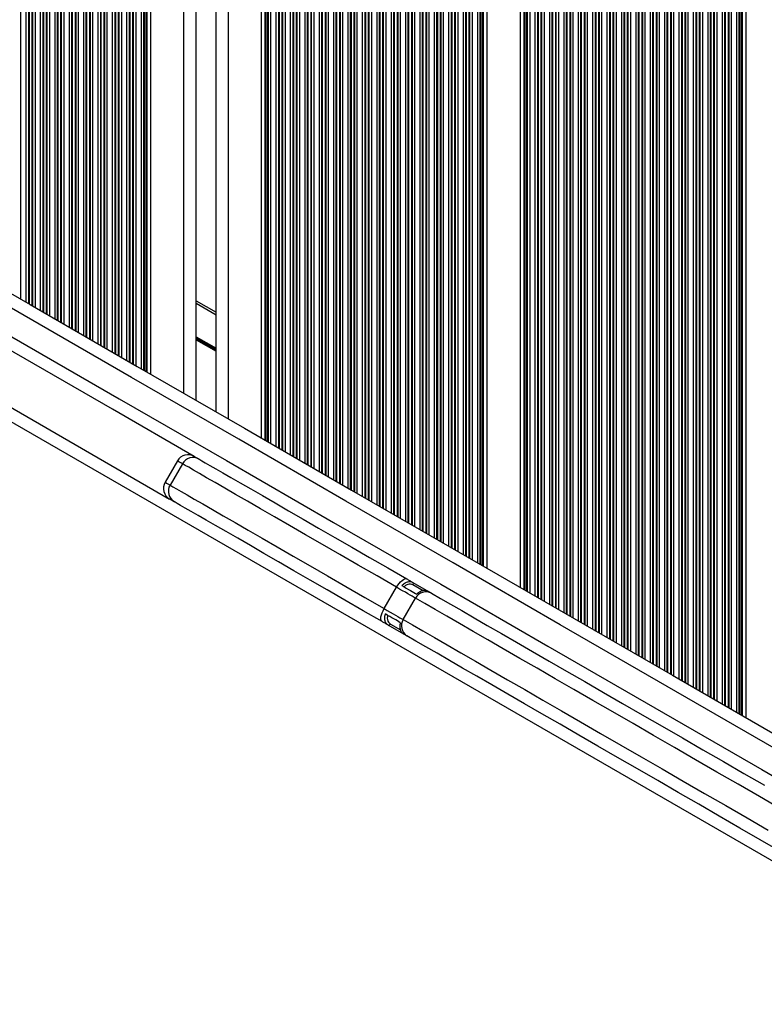
# Model space of a CAD drawing. Units: millimetres. Extents: x 712 to 7769, y 483 to 8511.
# Drawn here: x 2665 to 2846, y 2872 to 3112 of the extents above; entities that cross this region are included whole.
import ezdxf

# ---------------------------------------------------------------- set-up
doc = ezdxf.new("R2010")
doc.units = ezdxf.units.MM
doc.header["$LTSCALE"] = 50

msp = doc.modelspace()

# ---------------------------------------------------------------- linework, layer by layer
at = {"color": 8, "linetype": 'Continuous', "lineweight": 25}
for p, q in [((2840.83, 2942.47), (2840.83, 3613.71)), ((2841.06, 2942.34), (2841.06, 3613.85)), ((2836.76, 2944.82), (2836.76, 3611.36)), ((2836.92, 2944.73), (2836.92, 3611.46)), ((2837.61, 2944.33), (2837.61, 3611.86)), ((2837.77, 2944.24), (2837.77, 3611.95)), ((2838.37, 2943.89), (2838.37, 3612.29)), ((2839.66, 2943.15), (2839.66, 3613.04)), ((2840.26, 2942.8), (2840.26, 3613.38)), ((2840.42, 2942.71), (2840.42, 3613.48)), ((2832.66, 2947.19), (2832.66, 3609)), ((2833.26, 2946.84), (2833.26, 3609.34)), ((2833.42, 2946.75), (2833.42, 3609.44)), ((2834.11, 2946.35), (2834.11, 3609.84)), ((2834.27, 2946.26), (2834.27, 3609.93)), ((2834.87, 2945.91), (2834.87, 3610.27)), ((2836.16, 2945.17), (2836.16, 3611.02)), ((2829.16, 2949.21), (2829.16, 3606.98)), ((2829.76, 2948.86), (2829.76, 3607.32)), ((2829.92, 2948.77), (2829.92, 3607.42)), ((2830.61, 2948.37), (2830.61, 3607.81)), ((2830.77, 2948.28), (2830.77, 3607.91)), ((2831.37, 2947.93), (2831.37, 3608.25)), ((2824.37, 2951.97), (2824.37, 3604.21)), ((2825.66, 2951.23), (2825.66, 3604.96)), ((2826.26, 2950.88), (2826.26, 3605.3)), ((2826.42, 2950.79), (2826.42, 3605.4)), ((2827.11, 2950.39), (2827.11, 3605.79)), ((2827.27, 2950.3), (2827.27, 3605.89)), ((2827.87, 2949.95), (2827.87, 3606.23)), ((2820.11, 2954.43), (2820.11, 3601.75)), ((2820.27, 2954.34), (2820.27, 3601.85)), ((2820.87, 2954), (2820.87, 3602.19)), ((2822.16, 2953.25), (2822.16, 3602.94)), ((2822.76, 2952.9), (2822.76, 3603.28)), ((2822.92, 2952.81), (2822.92, 3603.37)), ((2823.61, 2952.41), (2823.61, 3603.77)), ((2823.77, 2952.32), (2823.77, 3603.87)), ((2815.92, 2956.85), (2815.92, 3599.33)), ((2816.61, 2956.45), (2816.61, 3599.73)), ((2816.77, 2956.36), (2816.77, 3599.82)), ((2817.37, 2956.02), (2817.37, 3600.17)), ((2818.66, 2955.27), (2818.66, 3600.91)), ((2819.26, 2954.93), (2819.26, 3601.26)), ((2819.42, 2954.83), (2819.42, 3601.35)), ((2812.26, 2958.97), (2812.26, 3597.22)), ((2812.42, 2958.87), (2812.42, 3597.31)), ((2813.11, 2958.48), (2813.11, 3597.71)), ((2813.27, 2958.38), (2813.27, 3597.8)), ((2813.87, 2958.04), (2813.87, 3598.15)), ((2815.16, 2957.29), (2815.16, 3598.89)), ((2815.76, 2956.95), (2815.76, 3599.24)), ((2808.16, 2961.33), (2808.16, 3594.85)), ((2808.76, 2960.99), (2808.76, 3595.2)), ((2808.92, 2960.89), (2808.92, 3595.29)), ((2809.61, 2960.5), (2809.61, 3595.69)), ((2809.77, 2960.4), (2809.77, 3595.78)), ((2810.37, 2960.06), (2810.37, 3596.13)), ((2811.66, 2959.31), (2811.66, 3596.87)), ((2804.66, 2963.35), (2804.66, 3592.83)), ((2805.26, 2963.01), (2805.26, 3593.18)), ((2805.42, 2962.92), (2805.42, 3593.27)), ((2806.11, 2962.52), (2806.11, 3593.67)), ((2806.27, 2962.42), (2806.27, 3593.76)), ((2806.87, 2962.08), (2806.87, 3594.11)), ((2799.27, 2966.47), (2799.27, 3589.72)), ((2799.87, 2966.12), (2799.87, 3590.07)), ((2801.16, 2965.37), (2801.16, 3590.81)), ((2801.76, 2965.03), (2801.76, 3591.16)), ((2801.92, 2964.94), (2801.92, 3591.25)), ((2802.61, 2964.54), (2802.61, 3591.65)), ((2802.77, 2964.44), (2802.77, 3591.74)), ((2803.37, 2964.1), (2803.37, 3592.09)), ((2795.61, 2968.58), (2795.61, 3587.61)), ((2795.77, 2968.49), (2795.77, 3587.7)), ((2796.37, 2968.14), (2796.37, 3588.05)), ((2797.66, 2967.4), (2797.66, 3588.79)), ((2798.26, 2967.05), (2798.26, 3589.14)), ((2798.42, 2966.96), (2798.42, 3589.23)), ((2799.11, 2966.56), (2799.11, 3589.63)), ((2791.26, 2971.09), (2791.26, 3585.09)), ((2791.42, 2971), (2791.42, 3585.19)), ((2792.11, 2970.6), (2792.11, 3585.59)), ((2792.27, 2970.51), (2792.27, 3585.68)), ((2792.87, 2970.16), (2792.87, 3586.03)), ((2794.16, 2969.42), (2794.16, 3586.77)), ((2794.76, 2969.07), (2794.76, 3587.12)), ((2794.92, 2968.98), (2794.92, 3587.21)), ((2787.97, 2972.99), (2787.97, 3583.19)), ((2788.2, 2972.86), (2788.2, 3583.33)), ((2788.61, 2972.62), (2788.61, 3583.57)), ((2788.77, 2972.53), (2788.77, 3583.66)), ((2789.37, 2972.18), (2789.37, 3584)), ((2790.66, 2971.44), (2790.66, 3584.75)), ((2774.61, 2980.7), (2774.61, 3575.48)), ((2774.77, 2980.61), (2774.77, 3575.57)), ((2775.37, 2980.27), (2775.37, 3575.92)), ((2776.66, 2979.52), (2776.66, 3576.66)), ((2777.25, 2979.18), (2777.25, 3577.01)), ((2777.42, 2979.08), (2777.42, 3577.1)), ((2777.83, 2978.85), (2777.83, 3577.34)), ((2778.06, 2978.71), (2778.06, 3577.47)), ((2770.25, 2983.22), (2770.25, 3572.97)), ((2770.42, 2983.12), (2770.42, 3573.06)), ((2771.11, 2982.73), (2771.11, 3573.46)), ((2771.27, 2982.63), (2771.27, 3573.55)), ((2771.87, 2982.29), (2771.87, 3573.9)), ((2773.16, 2981.54), (2773.16, 3574.64)), ((2773.75, 2981.2), (2773.75, 3574.99)), ((2773.92, 2981.1), (2773.92, 3575.08)), ((2766.16, 2985.58), (2766.16, 3570.6)), ((2766.75, 2985.24), (2766.75, 3570.95)), ((2766.92, 2985.14), (2766.92, 3571.04)), ((2767.61, 2984.75), (2767.61, 3571.44)), ((2767.77, 2984.65), (2767.77, 3571.53)), ((2768.37, 2984.31), (2768.37, 3571.88)), ((2769.66, 2983.56), (2769.66, 3572.62)), ((2762.66, 2987.6), (2762.66, 3568.58)), ((2763.25, 2987.26), (2763.25, 3568.93)), ((2763.42, 2987.17), (2763.42, 3569.02)), ((2764.11, 2986.77), (2764.11, 3569.42)), ((2764.27, 2986.67), (2764.27, 3569.51)), ((2764.87, 2986.33), (2764.87, 3569.86)), ((2757.87, 2990.37), (2757.87, 3565.82)), ((2759.16, 2989.63), (2759.16, 3566.56)), ((2759.75, 2989.28), (2759.75, 3566.91)), ((2759.92, 2989.19), (2759.92, 3567)), ((2760.61, 2988.79), (2760.61, 3567.4)), ((2760.77, 2988.69), (2760.77, 3567.49)), ((2761.37, 2988.35), (2761.37, 3567.84)), ((2753.61, 2992.83), (2753.61, 3563.36)), ((2753.77, 2992.74), (2753.77, 3563.45)), ((2754.37, 2992.39), (2754.37, 3563.8)), ((2755.66, 2991.65), (2755.66, 3564.54)), ((2756.25, 2991.3), (2756.25, 3564.89)), ((2756.42, 2991.21), (2756.42, 3564.98)), ((2757.11, 2990.81), (2757.11, 3565.38)), ((2757.27, 2990.72), (2757.27, 3565.47)), ((2750.11, 2994.85), (2750.11, 3561.34)), ((2750.27, 2994.76), (2750.27, 3561.43)), ((2750.87, 2994.41), (2750.87, 3561.77)), ((2752.16, 2993.67), (2752.16, 3562.52)), ((2752.75, 2993.32), (2752.75, 3562.87)), ((2752.92, 2993.23), (2752.92, 3562.96)), ((2745.75, 2997.36), (2745.75, 3558.82)), ((2745.92, 2997.27), (2745.92, 3558.92)), ((2746.61, 2996.87), (2746.61, 3559.32)), ((2746.77, 2996.78), (2746.77, 3559.41)), ((2747.37, 2996.43), (2747.37, 3559.75)), ((2748.66, 2995.69), (2748.66, 3560.5)), ((2749.25, 2995.34), (2749.25, 3560.84)), ((2749.42, 2995.25), (2749.42, 3560.94)), ((2741.66, 2999.73), (2741.66, 3556.46)), ((2742.25, 2999.38), (2742.25, 3556.8)), ((2742.42, 2999.29), (2742.42, 3556.9)), ((2743.11, 2998.89), (2743.11, 3557.29)), ((2743.27, 2998.8), (2743.27, 3557.39)), ((2743.87, 2998.45), (2743.87, 3557.73)), ((2745.16, 2997.71), (2745.16, 3558.48)), ((2738.16, 3001.75), (2738.16, 3554.44)), ((2738.75, 3001.4), (2738.75, 3554.78)), ((2738.92, 3001.31), (2738.92, 3554.88)), ((2739.61, 3000.91), (2739.61, 3555.27)), ((2739.77, 3000.82), (2739.77, 3555.37)), ((2740.37, 3000.47), (2740.37, 3555.71)), ((2733.37, 3004.51), (2733.37, 3551.67)), ((2734.66, 3003.77), (2734.66, 3552.42)), ((2735.25, 3003.42), (2735.25, 3552.76)), ((2735.42, 3003.33), (2735.42, 3552.85)), ((2736.11, 3002.93), (2736.11, 3553.25)), ((2736.27, 3002.84), (2736.27, 3553.35)), ((2736.87, 3002.49), (2736.87, 3553.69)), ((2729.11, 3006.97), (2729.11, 3549.21)), ((2729.27, 3006.88), (2729.27, 3549.3)), ((2729.87, 3006.54), (2729.87, 3549.65)), ((2731.16, 3005.79), (2731.16, 3550.4)), ((2731.75, 3005.45), (2731.75, 3550.74)), ((2731.92, 3005.35), (2731.92, 3550.83)), ((2732.61, 3004.95), (2732.61, 3551.23)), ((2732.77, 3004.86), (2732.77, 3551.33)), ((2724.97, 3009.36), (2724.97, 3546.82)), ((2725.2, 3009.23), (2725.2, 3546.96)), ((2725.61, 3009), (2725.61, 3547.19)), ((2725.77, 3008.9), (2725.77, 3547.28)), ((2726.37, 3008.56), (2726.37, 3547.63)), ((2727.66, 3007.81), (2727.66, 3548.37)), ((2728.25, 3007.47), (2728.25, 3548.72)), ((2728.42, 3007.37), (2728.42, 3548.81)), ((2716.01, 3014.53), (2716.01, 3541.65)), ((2705.21, 3020.77), (2705.21, 3535.42)), ((2695.62, 3026.31), (2695.62, 3529.88)), ((2696.03, 3026.07), (2696.03, 3530.11)), ((2696.26, 3025.94), (2696.26, 3530.25)), ((2691.36, 3028.77), (2691.36, 3527.42)), ((2691.96, 3028.42), (2691.96, 3527.76)), ((2692.12, 3028.33), (2692.12, 3527.86)), ((2692.81, 3027.93), (2692.81, 3528.26)), ((2692.97, 3027.84), (2692.97, 3528.35)), ((2693.57, 3027.49), (2693.57, 3528.69)), ((2694.86, 3026.75), (2694.86, 3529.44)), ((2695.46, 3026.4), (2695.46, 3529.78)), ((2687.86, 3030.79), (2687.86, 3525.4)), ((2688.46, 3030.44), (2688.46, 3525.74)), ((2688.62, 3030.35), (2688.62, 3525.84)), ((2689.31, 3029.95), (2689.31, 3526.23)), ((2689.47, 3029.86), (2689.47, 3526.33)), ((2690.07, 3029.51), (2690.07, 3526.67)), ((2683.07, 3033.55), (2683.07, 3522.63)), ((2684.36, 3032.81), (2684.36, 3523.38)), ((2684.96, 3032.46), (2684.96, 3523.72)), ((2685.12, 3032.37), (2685.12, 3523.82)), ((2685.81, 3031.97), (2685.81, 3524.21)), ((2685.97, 3031.88), (2685.97, 3524.31)), ((2686.57, 3031.53), (2686.57, 3524.65)), ((2678.97, 3035.92), (2678.97, 3520.27)), ((2679.57, 3035.57), (2679.57, 3520.61)), ((2680.86, 3034.83), (2680.86, 3521.36)), ((2681.46, 3034.48), (2681.46, 3521.7)), ((2681.62, 3034.39), (2681.62, 3521.79)), ((2682.31, 3033.99), (2682.31, 3522.19)), ((2682.47, 3033.9), (2682.47, 3522.29)), ((2675.31, 3038.03), (2675.31, 3518.15)), ((2675.47, 3037.94), (2675.47, 3518.24)), ((2676.07, 3037.6), (2676.07, 3518.59)), ((2677.36, 3036.85), (2677.36, 3519.34)), ((2677.96, 3036.5), (2677.96, 3519.68)), ((2678.12, 3036.41), (2678.12, 3519.77)), ((2678.81, 3036.01), (2678.81, 3520.17)), ((2670.96, 3040.55), (2670.96, 3515.64)), ((2671.12, 3040.45), (2671.12, 3515.73)), ((2671.81, 3040.05), (2671.81, 3516.13)), ((2671.97, 3039.96), (2671.97, 3516.22)), ((2672.57, 3039.62), (2672.57, 3516.57)), ((2673.86, 3038.87), (2673.86, 3517.31)), ((2674.46, 3038.53), (2674.46, 3517.66)), ((2674.62, 3038.43), (2674.62, 3517.75)), ((2666.86, 3042.91), (2666.86, 3513.27)), ((2667.46, 3042.57), (2667.46, 3513.62)), ((2667.62, 3042.47), (2667.62, 3513.71)), ((2668.31, 3042.08), (2668.31, 3514.11)), ((2668.47, 3041.98), (2668.47, 3514.2)), ((2669.07, 3041.64), (2669.07, 3514.55)), ((2670.36, 3040.89), (2670.36, 3515.29)), ((2665.57, 3043.66), (2665.57, 3512.53)), ((2319.62, 3215.68), (2701.73, 2995.07)), ((2708.21, 3042.71), (2713.01, 3039.94)), ((2708.21, 3034.53), (2713.01, 3031.76)), ((2708.21, 3034.41), (2713.01, 3031.64)), ((2708.21, 3034.3), (2713.01, 3031.53)), ((2708.21, 3034.06), (2713.01, 3031.29)), ((2708.21, 3033.95), (2713.01, 3031.18)), ((2708.21, 3033.83), (2713.01, 3031.06)), ((2763.4, 2972.74), (2760.91, 2974.18)), ((2755.41, 2964.65), (2757.9, 2963.22))]:
    msp.add_line(p, q, dxfattribs=at)
at = {"color": 7, "linetype": 'Continuous', "lineweight": 25}
for p, q in [((2841.97, 2941.81), (2841.97, 3614.37)), ((2787.05, 2973.52), (2787.05, 3582.67)), ((2778.97, 2978.18), (2778.97, 3578)), ((2724.05, 3009.89), (2724.05, 3546.29)), ((2713.01, 3016.27), (2713.01, 3539.92)), ((2708.21, 3019.04), (2708.21, 3537.15)), ((2697.17, 3025.41), (2697.17, 3530.77)), ((2313.81, 3215.57), (2908.72, 2872.1)), ((2708.21, 3043.29), (2713.01, 3040.51)), ((2703.63, 3004.36), (2700.63, 2999.17)), ((2704.83, 3003.67), (2701.83, 2998.48)), ((2760.85, 2974.79), (2764.66, 2972.59)), ((2753.91, 2968.4), (2756.91, 2973.6)), ((2758.55, 2965.72), (2761.55, 2970.92)), ((2758.66, 2962.2), (2754.85, 2964.4))]:
    msp.add_line(p, q, dxfattribs=at)
at = {"color": 7, "linetype": 'Continuous', "lineweight": 25, "flags": 128}
for points in [[(2707.73, 3005.46), (2687.85, 3016.94), (2661.78, 3031.99), (2635.7, 3047.04), (2609.62, 3062.1), (2583.55, 3077.16), (2557.48, 3092.21), (2531.41, 3107.26), (2505.36, 3122.3), (2479.33, 3137.33), (2453.32, 3152.34), (2427.33, 3167.35), (2401.38, 3182.33), (2375.45, 3197.3), (2349.56, 3212.25), (2323.71, 3227.17), (2298.98, 3241.45)], [(2537.41, 3117.65), (2563.48, 3102.6), (2589.55, 3087.55), (2615.62, 3072.49), (2641.7, 3057.44), (2667.78, 3042.38), (2693.85, 3027.33), (2719.91, 3012.28), (2745.96, 2997.24), (2772, 2982.21), (2798.01, 2967.19), (2823.99, 2952.19), (2849.95, 2937.2), (2875.88, 2922.24), (2901.77, 2907.29), (2919.22, 2897.21)], [(2707.73, 3005.46), (2707.76, 3005.44), (2708.06, 3005.27), (2708.67, 3004.91), (2708.92, 3004.77)], [(2708.92, 3004.77), (2708.93, 3004.77), (2709.11, 3004.66), (2709.6, 3004.38), (2710.41, 3003.91), (2711.52, 3003.27), (2712.93, 3002.46), (2714.64, 3001.47), (2716.64, 3000.32), (2718.92, 2999), (2721.47, 2997.53), (2724.29, 2995.9), (2727.36, 2994.13), (2730.66, 2992.22), (2734.2, 2990.18), (2737.95, 2988.01), (2741.9, 2985.73), (2746.04, 2983.34), (2750.34, 2980.86), (2754.79, 2978.29), (2759.38, 2975.64)], [(2702.92, 2994.38), (2702.67, 2994.52), (2702.06, 2994.88), (2701.76, 2995.05), (2701.73, 2995.07)], [(2753.38, 2965.25), (2748.79, 2967.9), (2744.34, 2970.47), (2740.04, 2972.95), (2735.9, 2975.34), (2731.95, 2977.62), (2728.2, 2979.78), (2724.66, 2981.83), (2721.36, 2983.74), (2718.29, 2985.51), (2715.47, 2987.13), (2712.92, 2988.61), (2710.64, 2989.92), (2708.64, 2991.08), (2706.93, 2992.06), (2705.52, 2992.88), (2704.41, 2993.52), (2703.6, 2993.98), (2703.11, 2994.27), (2702.93, 2994.38), (2702.92, 2994.38)], [(2756.91, 2973.6), (2757.22, 2974.1), (2757.56, 2974.55), (2757.91, 2974.95), (2758.26, 2975.27), (2758.59, 2975.51), (2758.9, 2975.66), (2759.16, 2975.7), (2759.38, 2975.64)], [(2758.19, 2974.02), (2758.75, 2973.69), (2759.29, 2973.38), (2759.8, 2973.09), (2760.27, 2972.81), (2760.72, 2972.56), (2761.13, 2972.32), (2761.5, 2972.11), (2761.83, 2971.91)], [(2759.38, 2975.64), (2759.57, 2975.53), (2759.76, 2975.42), (2759.94, 2975.31), (2760.13, 2975.21), (2760.31, 2975.1), (2760.49, 2975), (2760.67, 2974.89), (2760.85, 2974.79)], [(2761.55, 2970.92), (2761.18, 2971.13), (2760.74, 2971.39), (2760.24, 2971.68), (2759.67, 2972.01), (2759.05, 2972.37), (2758.38, 2972.75), (2757.66, 2973.17), (2756.91, 2973.6)], [(2764.66, 2972.59), (2764.77, 2972.53), (2764.87, 2972.47), (2764.97, 2972.41), (2765.07, 2972.35), (2765.17, 2972.3), (2765.26, 2972.25), (2765.35, 2972.2), (2765.43, 2972.15)], [(2765.43, 2972.15), (2767.6, 2970.89), (2770.05, 2969.48), (2772.77, 2967.91), (2775.75, 2966.19), (2778.97, 2964.33), (2782.42, 2962.34), (2786.09, 2960.22), (2789.97, 2957.98), (2794.03, 2955.63), (2798.27, 2953.19), (2802.67, 2950.65), (2807.21, 2948.02), (2811.87, 2945.33), (2816.64, 2942.58), (2821.49, 2939.78), (2826.42, 2936.94), (2831.39, 2934.07), (2836.39, 2931.18), (2841.4, 2928.28), (2846.4, 2925.4)], [(2850.27, 2919.7), (2845.14, 2922.66), (2839.98, 2925.64), (2834.8, 2928.63), (2829.64, 2931.61), (2824.51, 2934.57), (2819.43, 2937.51), (2814.42, 2940.4), (2809.5, 2943.24), (2804.68, 2946.02), (2800, 2948.72), (2795.46, 2951.35), (2791.08, 2953.87), (2786.88, 2956.3), (2782.88, 2958.61), (2779.09, 2960.8), (2775.53, 2962.85), (2772.2, 2964.77), (2769.13, 2966.54), (2766.33, 2968.16), (2763.8, 2969.62), (2761.55, 2970.92)], [(2753.38, 2965.25), (2753.22, 2965.41), (2753.12, 2965.66), (2753.1, 2966), (2753.13, 2966.4), (2753.24, 2966.87), (2753.41, 2967.37), (2753.64, 2967.89), (2753.91, 2968.4)], [(2753.91, 2968.4), (2754.66, 2967.97), (2755.38, 2967.56), (2756.05, 2967.17), (2756.67, 2966.81), (2757.24, 2966.48), (2757.74, 2966.19), (2758.18, 2965.94), (2758.55, 2965.72)], [(2757.83, 2964.98), (2757.5, 2965.18), (2757.13, 2965.39), (2756.72, 2965.63), (2756.27, 2965.89), (2755.8, 2966.16), (2755.29, 2966.46), (2754.75, 2966.76), (2754.19, 2967.09)], [(2754.85, 2964.4), (2754.67, 2964.5), (2754.49, 2964.61), (2754.31, 2964.71), (2754.13, 2964.82), (2753.94, 2964.92), (2753.76, 2965.03), (2753.57, 2965.14), (2753.38, 2965.25)], [(2758.55, 2965.72), (2760.8, 2964.43), (2763.33, 2962.97), (2766.13, 2961.35), (2769.2, 2959.58), (2772.53, 2957.66), (2776.09, 2955.6), (2779.88, 2953.41), (2783.88, 2951.1), (2788.08, 2948.68), (2792.46, 2946.15), (2797, 2943.53), (2801.68, 2940.82), (2806.5, 2938.04), (2811.42, 2935.2), (2816.43, 2932.31), (2821.51, 2929.38), (2826.64, 2926.41), (2831.8, 2923.43), (2836.98, 2920.45), (2842.14, 2917.47), (2847.27, 2914.5)], [(2759.43, 2961.75), (2759.35, 2961.8), (2759.26, 2961.85), (2759.17, 2961.91), (2759.07, 2961.96), (2758.97, 2962.02), (2758.87, 2962.08), (2758.77, 2962.14), (2758.66, 2962.2)], [(2850.3, 2909.29), (2845.38, 2912.13), (2840.4, 2915), (2835.4, 2917.89), (2830.39, 2920.79), (2825.39, 2923.67), (2820.42, 2926.54), (2815.49, 2929.39), (2810.64, 2932.19), (2805.87, 2934.94), (2801.21, 2937.63), (2796.67, 2940.25), (2792.27, 2942.79), (2788.03, 2945.24), (2783.97, 2947.59), (2780.09, 2949.83), (2776.42, 2951.95), (2772.97, 2953.94), (2769.75, 2955.8), (2766.77, 2957.52), (2764.05, 2959.08), (2761.6, 2960.5), (2759.43, 2961.75)]]:
    msp.add_lwpolyline(points, dxfattribs=at)
at = {"color": 8, "linetype": 'Continuous', "lineweight": 25, "flags": 128}
for points in [[(2506.72, 3124.98), (2532.8, 3109.92), (2558.9, 3094.85), (2585, 3079.78), (2611.11, 3064.71), (2637.22, 3049.63), (2663.33, 3034.56), (2689.43, 3019.49), (2715.52, 3004.42), (2741.6, 2989.37), (2767.67, 2974.32), (2793.71, 2959.28), (2819.73, 2944.26), (2845.72, 2929.26), (2871.67, 2914.27), (2897.59, 2899.31), (2912.12, 2890.92)], [(2915.12, 2896.11), (2900.59, 2904.5), (2874.67, 2919.47), (2848.72, 2934.45), (2822.73, 2949.46), (2796.71, 2964.48), (2770.67, 2979.51), (2744.6, 2994.56), (2718.52, 3009.62), (2692.43, 3024.68), (2666.33, 3039.76), (2640.22, 3054.83), (2614.11, 3069.9), (2588, 3084.98), (2561.9, 3100.05), (2535.8, 3115.11)], [(2704.83, 3003.67), (2704.61, 3003.8), (2703.97, 3004.16), (2703.66, 3004.34), (2703.63, 3004.36)], [(2756.91, 2973.6), (2752.17, 2976.34), (2747.58, 2978.99), (2743.14, 2981.55), (2738.87, 2984.02), (2734.79, 2986.37), (2730.92, 2988.61), (2727.27, 2990.72), (2723.85, 2992.69), (2720.68, 2994.52), (2717.78, 2996.19), (2715.14, 2997.72), (2712.79, 2999.08), (2710.73, 3000.27), (2708.96, 3001.28), (2707.5, 3002.13), (2706.36, 3002.79), (2705.53, 3003.27), (2705.02, 3003.56), (2704.83, 3003.67), (2704.83, 3003.67)], [(2700.63, 2999.17), (2700.66, 2999.15), (2700.97, 2998.97), (2701.61, 2998.6), (2701.83, 2998.48)], [(2701.83, 2998.48), (2701.83, 2998.47), (2702.02, 2998.37), (2702.53, 2998.07), (2703.36, 2997.59), (2704.5, 2996.93), (2705.96, 2996.09), (2707.73, 2995.07), (2709.79, 2993.88), (2712.14, 2992.52), (2714.78, 2991), (2717.68, 2989.32), (2720.85, 2987.49), (2724.27, 2985.52), (2727.92, 2983.41), (2731.79, 2981.18), (2735.87, 2978.82), (2740.14, 2976.36), (2744.58, 2973.79), (2749.17, 2971.14), (2753.91, 2968.4)]]:
    msp.add_lwpolyline(points, dxfattribs=at)
at = {"color": 7, "linetype": 'Continuous', "lineweight": 25}
for centre, radius, start, end in [((2706.23, 3002.86), 3, 60, 150), ((2707.42, 3002.17), 3, 60, 150), ((2703.23, 2997.67), 3, 150, 240), ((2704.42, 2996.98), 3, 150, 240), ((2760.56, 2974.45), 0.448, 322.2509, 49.204), ((2764.11, 2969.59), 2.88, 62.6866, 152.4541), ((2755, 2964.82), 0.448, 250.812, 337.7345), ((2760.98, 2964.18), 2.88, 147.5449, 237.3139)]:
    msp.add_arc(centre, radius, start, end, dxfattribs=at)
for points, knots in [([(2758.19, 2974.02), (2758.32, 2974.14), (2758.69, 2974.5), (2759.37, 2974.89), (2760.18, 2975.05), (2760.63, 2974.88), (2760.85, 2974.79)], [0, 0, 0, 0, 0.14981, 0.432256, 0.716225, 1, 1, 1, 1]), ([(2760.91, 2974.18), (2760.72, 2974.26), (2760.33, 2974.41), (2759.62, 2974.29), (2759.08, 2974.01), (2758.8, 2973.76), (2758.73, 2973.7)], [0, 0, 0, 0, 0.301672, 0.603396, 0.902638, 1, 1, 1, 1]), ([(2764.66, 2972.59), (2764.42, 2972.69), (2763.94, 2972.88), (2763.08, 2972.75), (2762.35, 2972.39), (2761.97, 2972.03), (2761.83, 2971.91)], [0, 0, 0, 0, 0.283783, 0.567736, 0.85018, 1, 1, 1, 1]), ([(2754.85, 2964.4), (2754.66, 2964.55), (2754.29, 2964.84), (2754.03, 2965.63), (2754.02, 2966.42), (2754.15, 2966.91), (2754.19, 2967.09)], [0, 0, 0, 0, 0.2837742, 0.5677381, 0.8501851, 1, 1, 1, 1]), ([(2754.73, 2966.78), (2754.71, 2966.69), (2754.64, 2966.32), (2754.67, 2965.71), (2754.91, 2965.04), (2755.24, 2964.78), (2755.41, 2964.65)], [0, 0, 0, 0, 0.097354, 0.396605, 0.69833, 1, 1, 1, 1]), ([(2757.83, 2964.98), (2757.8, 2964.81), (2757.68, 2964.3), (2757.73, 2963.49), (2758.05, 2962.67), (2758.46, 2962.36), (2758.66, 2962.2)], [0, 0, 0, 0, 0.149821, 0.432273, 0.716223, 1, 1, 1, 1])]:
    msp.add_open_spline(points, degree=3, knots=knots, dxfattribs=at)

doc.saveas('drawing.dxf')
